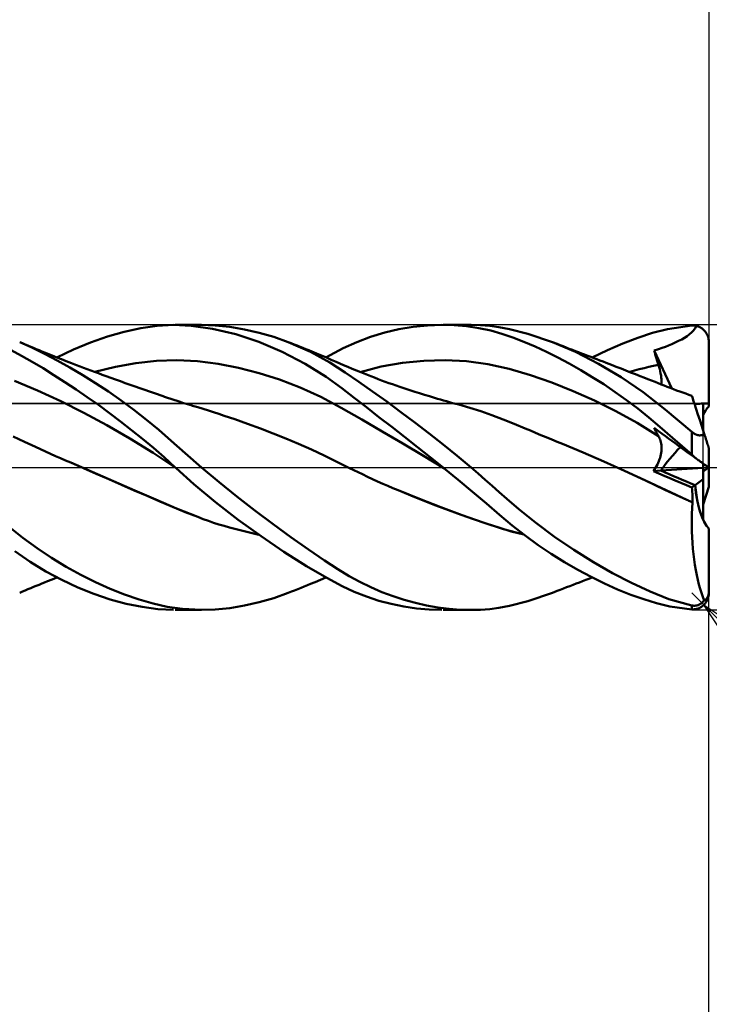
# Model space of a CAD drawing. Units: millimetres. Extents: x -74 to 70, y -61 to 61.
# Drawn here: x 10 to 22, y -9 to 8 of the extents above; entities that cross this region are included whole.
import ezdxf

# ---------------------------------------------------------------- set-up
doc = ezdxf.new("R2010")
doc.units = ezdxf.units.MM
doc.header["$LTSCALE"] = 7.15
doc.linetypes.add('LONGDASH_DASH', pattern=[0.85, 0.4, -0.2, 0.05, -0.2])
for name, color, linetype in [('1', 4, 'CONTINUOUS'), ('2', 7, 'CONTINUOUS'), ('4', 2, 'LONGDASH_DASH'), ('CUT', 1, 'CONTINUOUS'), ('NOCUT', 7, 'CONTINUOUS'), ('SK2', 7, 'CONTINUOUS'), ('SK4', 2, 'LONGDASH_DASH')]:
    doc.layers.add(name, color=color, linetype=linetype)

msp = doc.modelspace()

# ---------------------------------------------------------------- linework, layer by layer
at = {"layer": '1', "color": 4, "linetype": 'CONTINUOUS', "lineweight": 50}
for p, q in [((11.387, 2.382), (11.678, 2.444)), ((11.678, 2.444), (11.965, 2.484)), ((11.965, 2.484), (12.255, 2.5)), ((12.564, 2.487), (12.255, 2.5)), ((12.283, 2.5), (12.742, 2.5)), ((12.94, 2.435), (12.564, 2.487)), ((12.986, 2.492), (12.736, 2.5)), ((13.345, 2.338), (12.94, 2.435)), ((13.241, 2.466), (12.986, 2.492)), ((13.498, 2.423), (13.241, 2.466)), ((13.755, 2.365), (13.498, 2.423)), ((15.959, 2.366), (16.209, 2.424)), ((16.209, 2.424), (16.46, 2.465)), ((16.46, 2.465), (16.711, 2.49)), ((16.711, 2.49), (16.961, 2.5)), ((17.179, 2.495), (16.961, 2.5)), ((16.983, 2.5), (17.476, 2.5)), ((17.396, 2.477), (17.179, 2.495)), ((17.611, 2.446), (17.396, 2.477)), ((17.639, 2.496), (17.475, 2.5)), ((17.82, 2.401), (17.611, 2.446)), ((17.802, 2.484), (17.639, 2.496)), ((17.962, 2.464), (17.802, 2.484)), ((18.151, 2.429), (17.962, 2.464)), ((18.473, 2.346), (18.151, 2.429)), ((20.661, 2.36), (20.923, 2.428)), ((20.923, 2.428), (21.349, 2.49)), ((21.349, 2.49), (21.361, 2.491)), ((21.361, 2.491), (21.373, 2.491)), ((21.385, 2.49), (21.373, 2.491)), ((21.379, 2.404), (21.408, 2.442)), ((21.398, 2.489), (21.385, 2.49)), ((21.41, 2.488), (21.398, 2.489)), ((21.408, 2.442), (21.434, 2.483)), ((21.422, 2.486), (21.41, 2.488)), ((21.434, 2.483), (21.422, 2.486)), ((21.449, 2.479), (21.434, 2.483)), ((21.463, 2.474), (21.449, 2.479)), ((21.476, 2.469), (21.463, 2.474)), ((21.49, 2.462), (21.476, 2.469)), ((21.503, 2.455), (21.49, 2.462)), ((21.517, 2.446), (21.503, 2.455)), ((21.53, 2.437), (21.517, 2.446)), ((21.543, 2.427), (21.53, 2.437)), ((21.555, 2.417), (21.543, 2.427)), ((10.796, 2.195), (11.093, 2.299)), ((11.093, 2.299), (11.387, 2.382)), ((13.752, 2.203), (13.345, 2.338)), ((14.011, 2.291), (13.755, 2.365)), ((14.267, 2.2), (14.011, 2.291)), ((15.47, 2.201), (15.713, 2.292)), ((15.713, 2.292), (15.959, 2.366)), ((18.014, 2.346), (17.82, 2.401)), ((18.206, 2.281), (18.014, 2.346)), ((18.401, 2.206), (18.206, 2.281)), ((18.904, 2.199), (18.473, 2.346)), ((20.137, 2.176), (20.401, 2.277)), ((20.401, 2.277), (20.661, 2.36)), ((21.118, 2.22), (21.173, 2.248)), ((21.173, 2.248), (21.223, 2.277)), ((21.223, 2.277), (21.269, 2.306)), ((21.269, 2.306), (21.309, 2.337)), ((21.309, 2.337), (21.346, 2.369)), ((21.346, 2.369), (21.379, 2.404)), ((21.566, 2.406), (21.555, 2.417)), ((21.577, 2.394), (21.566, 2.406)), ((21.587, 2.381), (21.577, 2.394)), ((21.597, 2.367), (21.587, 2.381)), ((21.606, 2.353), (21.597, 2.367)), ((21.615, 2.337), (21.606, 2.353)), ((21.623, 2.322), (21.615, 2.337)), ((21.629, 2.306), (21.623, 2.322)), ((21.635, 2.29), (21.629, 2.306)), ((21.64, 2.272), (21.635, 2.29)), ((21.643, 2.254), (21.64, 2.272)), ((21.646, 2.236), (21.643, 2.254)), ((9.767, 2.104), (9.553, 2.2)), ((9.601, 2.179), (9.553, 2.199)), ((9.65, 2.158), (9.601, 2.179)), ((9.698, 2.138), (9.65, 2.158)), ((9.747, 2.117), (9.698, 2.138)), ((9.795, 2.097), (9.747, 2.117)), ((9.987, 1.996), (9.767, 2.104)), ((9.844, 2.077), (9.795, 2.097)), ((9.892, 2.057), (9.844, 2.077)), ((10.5, 2.072), (10.796, 2.195)), ((14.16, 2.031), (13.752, 2.203)), ((14.659, 2.027), (14.267, 2.2)), ((14.319, 2.18), (14.267, 2.2)), ((14.37, 2.16), (14.319, 2.18)), ((14.421, 2.14), (14.37, 2.16)), ((14.473, 2.119), (14.421, 2.14)), ((14.524, 2.099), (14.473, 2.119)), ((14.575, 2.078), (14.524, 2.099)), ((14.626, 2.057), (14.575, 2.078)), ((14.929, 1.931), (15.23, 2.091)), ((15.23, 2.091), (15.47, 2.201)), ((18.598, 2.122), (18.401, 2.206)), ((18.798, 2.029), (18.598, 2.122)), ((19.307, 2.026), (18.904, 2.199)), ((18.984, 2.167), (18.904, 2.198)), ((19.038, 2.147), (18.984, 2.167)), ((19.091, 2.126), (19.038, 2.147)), ((19.145, 2.105), (19.091, 2.126)), ((19.199, 2.084), (19.145, 2.105)), ((19.253, 2.064), (19.199, 2.084)), ((19.869, 2.06), (20.137, 2.176)), ((20.687, 2.054), (20.765, 2.075)), ((20.765, 2.075), (20.832, 2.097)), ((20.832, 2.097), (20.887, 2.118)), ((20.887, 2.118), (20.94, 2.14)), ((20.94, 2.14), (20.998, 2.165)), ((20.998, 2.165), (21.059, 2.192)), ((21.059, 2.192), (21.118, 2.22)), ((21.648, 2.218), (21.646, 2.236)), ((21.649, 2.2), (21.648, 2.218)), ((21.649, 1.125), (21.649, 2.2)), ((9.586, 1.96), (9.406, 2.057)), ((9.773, 1.853), (9.586, 1.96)), ((9.941, 2.037), (9.892, 2.057)), ((9.989, 2.017), (9.941, 2.037)), ((10.21, 1.879), (9.987, 1.996)), ((10.038, 1.998), (9.989, 2.017)), ((10.121, 1.964), (10.038, 1.998)), ((10.204, 1.931), (10.121, 1.964)), ((10.288, 1.898), (10.204, 1.931)), ((10.207, 1.93), (10.5, 2.072)), ((14.564, 1.819), (14.16, 2.031)), ((14.678, 2.036), (14.626, 2.057)), ((14.995, 1.84), (14.659, 2.027)), ((14.764, 2), (14.678, 2.036)), ((14.85, 1.964), (14.764, 2)), ((14.936, 1.927), (14.85, 1.964)), ((15.022, 1.89), (14.936, 1.927)), ((18.998, 1.929), (18.798, 2.029)), ((19.199, 1.822), (18.998, 1.929)), ((19.307, 2.043), (19.253, 2.064)), ((19.361, 2.022), (19.307, 2.043)), ((19.711, 1.821), (19.307, 2.026)), ((19.414, 2.002), (19.361, 2.022)), ((19.468, 1.981), (19.414, 2.002)), ((19.522, 1.96), (19.468, 1.981)), ((19.576, 1.94), (19.522, 1.96)), ((19.63, 1.919), (19.576, 1.94)), ((19.6, 1.93), (19.869, 2.06)), ((19.684, 1.898), (19.63, 1.919)), ((20.698, 2.017), (20.687, 2.054)), ((21, 1.384), (20.687, 2.054)), ((20.708, 1.981), (20.698, 2.017)), ((20.719, 1.945), (20.708, 1.981)), ((20.73, 1.909), (20.719, 1.945)), ((20.742, 1.872), (20.73, 1.909)), ((9.963, 1.74), (9.773, 1.853)), ((10.155, 1.622), (9.963, 1.74)), ((10.435, 1.754), (10.21, 1.879)), ((10.371, 1.865), (10.288, 1.898)), ((10.46, 1.831), (10.371, 1.865)), ((10.66, 1.62), (10.435, 1.754)), ((10.548, 1.797), (10.46, 1.831)), ((10.612, 1.773), (10.548, 1.797)), ((10.675, 1.749), (10.612, 1.773)), ((10.738, 1.725), (10.675, 1.749)), ((10.871, 1.676), (11.232, 1.763)), ((11.232, 1.763), (11.592, 1.828)), ((11.592, 1.828), (11.952, 1.869)), ((11.952, 1.869), (12.313, 1.882)), ((12.673, 1.863), (12.313, 1.882)), ((13.034, 1.818), (12.673, 1.863)), ((13.394, 1.748), (13.034, 1.818)), ((13.755, 1.657), (13.394, 1.748)), ((14.93, 1.588), (14.564, 1.819)), ((15.267, 1.665), (14.995, 1.84)), ((15.108, 1.853), (15.022, 1.89)), ((15.171, 1.825), (15.108, 1.853)), ((15.234, 1.797), (15.171, 1.825)), ((15.31, 1.765), (15.234, 1.797)), ((15.387, 1.733), (15.31, 1.765)), ((15.463, 1.701), (15.387, 1.733)), ((15.526, 1.675), (15.9, 1.77)), ((15.9, 1.77), (16.274, 1.835)), ((16.274, 1.835), (16.648, 1.872)), ((16.648, 1.872), (17.022, 1.882)), ((17.397, 1.864), (17.022, 1.882)), ((17.771, 1.815), (17.397, 1.864)), ((18.145, 1.732), (17.771, 1.815)), ((18.519, 1.621), (18.145, 1.732)), ((19.4, 1.708), (19.199, 1.822)), ((19.737, 1.878), (19.684, 1.898)), ((20.109, 1.585), (19.711, 1.821)), ((19.791, 1.857), (19.737, 1.878)), ((19.845, 1.836), (19.791, 1.857)), ((19.893, 1.818), (19.845, 1.836)), ((19.94, 1.799), (19.893, 1.818)), ((20.024, 1.767), (19.94, 1.799)), ((20.108, 1.734), (20.024, 1.767)), ((20.192, 1.702), (20.108, 1.734)), ((20.428, 1.722), (20.512, 1.743)), ((20.512, 1.743), (20.596, 1.763)), ((20.596, 1.763), (20.68, 1.782)), ((20.68, 1.782), (20.765, 1.799)), ((20.753, 1.836), (20.742, 1.872)), ((20.765, 1.799), (20.753, 1.836)), ((20.776, 1.762), (20.765, 1.799)), ((20.786, 1.724), (20.776, 1.762)), ((10.348, 1.498), (10.155, 1.622)), ((10.885, 1.48), (10.66, 1.62)), ((10.802, 1.702), (10.738, 1.725)), ((10.869, 1.677), (10.802, 1.702)), ((10.935, 1.652), (10.869, 1.677)), ((11.002, 1.627), (10.935, 1.652)), ((11.069, 1.603), (11.002, 1.627)), ((11.151, 1.573), (11.069, 1.603)), ((11.232, 1.544), (11.151, 1.573)), ((14.115, 1.543), (13.755, 1.657)), ((15.205, 1.389), (14.93, 1.588)), ((15.506, 1.502), (15.267, 1.665)), ((15.539, 1.67), (15.463, 1.701)), ((15.627, 1.635), (15.539, 1.67)), ((15.715, 1.6), (15.627, 1.635)), ((15.779, 1.576), (15.715, 1.6)), ((15.842, 1.552), (15.779, 1.576)), ((18.894, 1.49), (18.519, 1.621)), ((19.602, 1.587), (19.4, 1.708)), ((19.803, 1.459), (19.602, 1.587)), ((20.498, 1.319), (20.109, 1.585)), ((20.276, 1.669), (20.192, 1.702)), ((20.259, 1.676), (20.343, 1.699)), ((20.359, 1.637), (20.276, 1.669)), ((20.343, 1.699), (20.428, 1.722)), ((20.443, 1.604), (20.359, 1.637)), ((20.509, 1.578), (20.443, 1.604)), ((20.575, 1.552), (20.509, 1.578)), ((20.795, 1.687), (20.786, 1.724)), ((20.803, 1.651), (20.795, 1.687)), ((20.809, 1.615), (20.803, 1.651)), ((20.814, 1.58), (20.809, 1.615)), ((20.817, 1.547), (20.814, 1.58)), ((9.868, 1.35), (9.463, 1.523)), ((10.542, 1.37), (10.348, 1.498)), ((11.11, 1.331), (10.885, 1.48)), ((11.32, 1.512), (11.232, 1.544)), ((11.407, 1.481), (11.32, 1.512)), ((11.495, 1.45), (11.407, 1.481)), ((11.582, 1.419), (11.495, 1.45)), ((11.663, 1.391), (11.582, 1.419)), ((11.714, 1.373), (11.663, 1.391)), ((14.475, 1.405), (14.115, 1.543)), ((14.836, 1.241), (14.475, 1.405)), ((15.421, 1.223), (15.205, 1.389)), ((15.748, 1.332), (15.506, 1.502)), ((15.906, 1.528), (15.842, 1.552)), ((15.97, 1.505), (15.906, 1.528)), ((16.033, 1.482), (15.97, 1.505)), ((16.096, 1.46), (16.033, 1.482)), ((16.159, 1.438), (16.096, 1.46)), ((16.223, 1.416), (16.159, 1.438)), ((16.311, 1.386), (16.223, 1.416)), ((16.4, 1.357), (16.311, 1.386)), ((19.268, 1.341), (18.894, 1.49)), ((20.005, 1.324), (19.803, 1.459)), ((20.641, 1.526), (20.575, 1.552)), ((20.707, 1.5), (20.641, 1.526)), ((20.759, 1.479), (20.707, 1.5)), ((20.812, 1.458), (20.759, 1.479)), ((20.864, 1.438), (20.812, 1.458)), ((20.816, 1.457), (20.818, 1.485)), ((20.818, 1.515), (20.817, 1.547)), ((20.818, 1.485), (20.818, 1.515)), ((20.916, 1.417), (20.864, 1.438)), ((20.971, 1.395), (20.916, 1.417)), ((21.027, 1.374), (20.971, 1.395)), ((10.273, 1.161), (9.868, 1.35)), ((10.737, 1.236), (10.542, 1.37)), ((10.934, 1.098), (10.737, 1.236)), ((11.335, 1.174), (11.11, 1.331)), ((11.765, 1.355), (11.714, 1.373)), ((11.816, 1.337), (11.765, 1.355)), ((11.867, 1.319), (11.816, 1.337)), ((11.918, 1.302), (11.867, 1.319)), ((11.969, 1.284), (11.918, 1.302)), ((12.02, 1.267), (11.969, 1.284)), ((12.071, 1.249), (12.02, 1.267)), ((12.094, 1.241), (12.071, 1.249)), ((12.15, 1.222), (12.094, 1.241)), ((12.205, 1.204), (12.15, 1.222)), ((15.196, 1.047), (14.836, 1.241)), ((15.639, 1.056), (15.421, 1.223)), ((15.994, 1.155), (15.748, 1.332)), ((16.486, 1.329), (16.4, 1.357)), ((16.572, 1.302), (16.486, 1.329)), ((16.657, 1.275), (16.572, 1.302)), ((16.743, 1.249), (16.657, 1.275)), ((16.831, 1.223), (16.743, 1.249)), ((16.884, 1.207), (16.831, 1.223)), ((19.642, 1.174), (19.268, 1.341)), ((20.205, 1.181), (20.005, 1.324)), ((20.883, 1.015), (20.498, 1.319)), ((21.082, 1.353), (21.027, 1.374)), ((21.138, 1.333), (21.082, 1.353)), ((21.191, 1.314), (21.138, 1.333)), ((21.244, 1.295), (21.191, 1.314)), ((21.297, 1.277), (21.244, 1.295)), ((21.35, 1.259), (21.297, 1.277)), ((21.351, 1.256), (21.35, 1.259)), ((21.354, 1.246), (21.351, 1.256)), ((21.359, 1.23), (21.354, 1.246)), ((21.367, 1.208), (21.359, 1.23)), ((10.678, 0.959), (10.273, 1.161)), ((11.13, 0.955), (10.934, 1.098)), ((11.557, 1.01), (11.335, 1.174)), ((12.261, 1.185), (12.205, 1.204)), ((12.316, 1.167), (12.261, 1.185)), ((12.372, 1.149), (12.316, 1.167)), ((12.427, 1.131), (12.372, 1.149)), ((12.483, 1.115), (12.427, 1.131)), ((12.538, 1.098), (12.483, 1.115)), ((12.562, 1.091), (12.538, 1.098)), ((12.586, 1.084), (12.562, 1.091)), ((12.61, 1.077), (12.586, 1.084)), ((12.634, 1.07), (12.61, 1.077)), ((12.658, 1.063), (12.634, 1.07)), ((12.681, 1.056), (12.658, 1.063)), ((12.773, 1.028), (12.681, 1.056)), ((15.557, 0.839), (15.196, 1.047)), ((15.859, 0.885), (15.639, 1.056)), ((16.242, 0.973), (15.994, 1.155)), ((16.938, 1.191), (16.884, 1.207)), ((16.991, 1.176), (16.938, 1.191)), ((17.045, 1.161), (16.991, 1.176)), ((17.098, 1.146), (17.045, 1.161)), ((17.152, 1.131), (17.098, 1.146)), ((17.205, 1.116), (17.152, 1.131)), ((17.259, 1.102), (17.205, 1.116)), ((17.453, 1.047), (17.259, 1.102)), ((17.647, 0.985), (17.453, 1.047)), ((20.016, 0.988), (19.642, 1.174)), ((20.402, 1.032), (20.205, 1.181)), ((21.376, 1.179), (21.367, 1.208)), ((21.388, 1.144), (21.376, 1.179)), ((21.401, 1.103), (21.388, 1.144)), ((21.416, 1.056), (21.401, 1.103)), ((21.433, 1.004), (21.416, 1.056)), ((21.549, 0.648), (21.549, 1.123)), ((21.649, 1.072), (21.649, 1.125)), ((11.083, 0.742), (10.678, 0.959)), ((11.324, 0.808), (11.13, 0.955)), ((11.777, 0.838), (11.557, 1.01)), ((12.864, 0.999), (12.773, 1.028)), ((12.956, 0.969), (12.864, 0.999)), ((13.05, 0.939), (12.956, 0.969)), ((13.143, 0.908), (13.05, 0.939)), ((13.236, 0.877), (13.143, 0.908)), ((13.33, 0.845), (13.236, 0.877)), ((16.082, 0.712), (15.859, 0.885)), ((16.49, 0.787), (16.242, 0.973)), ((17.841, 0.918), (17.647, 0.985)), ((18.036, 0.843), (17.841, 0.918)), ((20.39, 0.781), (20.016, 0.988)), ((20.597, 0.877), (20.402, 1.032)), ((20.789, 0.714), (20.597, 0.877)), ((21.349, 0.624), (20.883, 1.015)), ((21.452, 0.946), (21.433, 1.004)), ((21.472, 0.883), (21.452, 0.946)), ((21.494, 0.816), (21.472, 0.883)), ((11.488, 0.509), (11.083, 0.742)), ((11.517, 0.657), (11.324, 0.808)), ((11.995, 0.658), (11.777, 0.838)), ((13.554, 0.767), (13.33, 0.845)), ((13.778, 0.684), (13.554, 0.767)), ((15.917, 0.629), (15.557, 0.839)), ((16.307, 0.536), (16.082, 0.712)), ((16.739, 0.597), (16.49, 0.787)), ((18.23, 0.765), (18.036, 0.843)), ((18.424, 0.686), (18.23, 0.765)), ((20.765, 0.551), (20.39, 0.781)), ((20.698, 0.673), (20.687, 0.694)), ((20.765, 0.637), (20.687, 0.694)), ((21.008, 0.521), (20.789, 0.714)), ((21.517, 0.744), (21.494, 0.816)), ((21.542, 0.669), (21.517, 0.744)), ((9.636, 0.451), (9.44, 0.541)), ((11.709, 0.502), (11.517, 0.657)), ((12.212, 0.469), (11.995, 0.658)), ((14.001, 0.598), (13.778, 0.684)), ((14.225, 0.508), (14.001, 0.598)), ((16.277, 0.418), (15.917, 0.629)), ((16.533, 0.359), (16.307, 0.536)), ((16.987, 0.402), (16.739, 0.597)), ((18.516, 0.647), (18.424, 0.686)), ((18.608, 0.608), (18.516, 0.647)), ((18.701, 0.569), (18.608, 0.608)), ((18.796, 0.53), (18.701, 0.569)), ((18.89, 0.491), (18.796, 0.53)), ((20.708, 0.652), (20.698, 0.673)), ((20.719, 0.631), (20.708, 0.652)), ((20.73, 0.611), (20.719, 0.631)), ((20.742, 0.59), (20.73, 0.611)), ((20.753, 0.57), (20.742, 0.59)), ((20.765, 0.551), (20.753, 0.57)), ((20.832, 0.588), (20.765, 0.637)), ((20.775, 0.532), (20.765, 0.551)), ((20.785, 0.511), (20.775, 0.532)), ((20.887, 0.548), (20.832, 0.588)), ((20.94, 0.51), (20.887, 0.548)), ((21.349, 0.225), (21.008, 0.521)), ((21.356, 0.618), (21.349, 0.624)), ((21.349, 0.225), (21.349, 0.624)), ((21.364, 0.612), (21.356, 0.618)), ((21.372, 0.606), (21.364, 0.612)), ((21.381, 0.601), (21.372, 0.606)), ((21.389, 0.595), (21.381, 0.601)), ((21.398, 0.59), (21.389, 0.595)), ((21.406, 0.585), (21.398, 0.59)), ((21.415, 0.581), (21.406, 0.585)), ((21.424, 0.577), (21.415, 0.581)), ((21.434, 0.573), (21.424, 0.577)), ((21.443, 0.57), (21.434, 0.573)), ((21.452, 0.568), (21.443, 0.57)), ((21.461, 0.566), (21.452, 0.568)), ((21.47, 0.564), (21.461, 0.566)), ((21.479, 0.563), (21.47, 0.564)), ((21.488, 0.563), (21.479, 0.563)), ((21.488, 0.563), (21.497, 0.563)), ((21.497, 0.563), (21.505, 0.564)), ((21.505, 0.564), (21.513, 0.565)), ((21.513, 0.565), (21.521, 0.567)), ((21.521, 0.567), (21.529, 0.569)), ((21.529, 0.569), (21.536, 0.571)), ((21.536, 0.571), (21.543, 0.574)), ((21.568, 0.589), (21.542, 0.669)), ((21.543, 0.574), (21.55, 0.578)), ((21.55, 0.578), (21.556, 0.581)), ((21.556, 0.581), (21.562, 0.585)), ((21.562, 0.585), (21.568, 0.589)), ((21.572, 0.577), (21.568, 0.589)), ((21.575, 0.566), (21.572, 0.577)), ((21.579, 0.554), (21.575, 0.566)), ((21.583, 0.542), (21.579, 0.554)), ((21.587, 0.531), (21.583, 0.542)), ((21.59, 0.519), (21.587, 0.531)), ((21.594, 0.508), (21.59, 0.519)), ((9.832, 0.362), (9.636, 0.451)), ((9.919, 0.321), (9.832, 0.362)), ((11.893, 0.257), (11.488, 0.509)), ((11.899, 0.342), (11.709, 0.502)), ((12.456, 0.251), (12.212, 0.469)), ((14.449, 0.413), (14.225, 0.508)), ((14.673, 0.313), (14.449, 0.413)), ((16.638, 0.204), (16.277, 0.418)), ((16.758, 0.18), (16.533, 0.359)), ((17.233, 0.203), (16.987, 0.402)), ((18.985, 0.452), (18.89, 0.491)), ((19.079, 0.414), (18.985, 0.452)), ((19.442, 0.26), (19.079, 0.414)), ((19.443, 0.26), (19.079, 0.414)), ((20.793, 0.49), (20.785, 0.511)), ((20.8, 0.468), (20.793, 0.49)), ((20.807, 0.444), (20.8, 0.468)), ((20.812, 0.42), (20.807, 0.444)), ((20.815, 0.394), (20.812, 0.42)), ((20.817, 0.368), (20.815, 0.394)), ((20.818, 0.341), (20.817, 0.368)), ((20.998, 0.468), (20.94, 0.51)), ((21.059, 0.424), (20.998, 0.468)), ((21.118, 0.38), (21.059, 0.424)), ((21.173, 0.34), (21.118, 0.38)), ((21.598, 0.497), (21.594, 0.508)), ((21.601, 0.487), (21.598, 0.497)), ((21.605, 0.476), (21.601, 0.487)), ((21.608, 0.465), (21.605, 0.476)), ((21.612, 0.454), (21.608, 0.465)), ((21.615, 0.443), (21.612, 0.454)), ((21.619, 0.432), (21.615, 0.443)), ((21.622, 0.421), (21.619, 0.432)), ((21.626, 0.411), (21.622, 0.421)), ((21.629, 0.401), (21.626, 0.411)), ((21.632, 0.391), (21.629, 0.401)), ((21.635, 0.383), (21.632, 0.391)), ((21.638, 0.374), (21.635, 0.383)), ((21.64, 0.366), (21.638, 0.374)), ((21.643, 0.359), (21.64, 0.366)), ((21.645, 0.352), (21.643, 0.359)), ((21.646, 0.347), (21.645, 0.352)), ((21.648, 0.344), (21.646, 0.347)), ((10.006, 0.28), (9.919, 0.321)), ((10.094, 0.24), (10.006, 0.28)), ((10.182, 0.2), (10.094, 0.24)), ((10.271, 0.161), (10.182, 0.2)), ((12.298, -0.014), (11.893, 0.257)), ((12.086, 0.178), (11.899, 0.342)), ((12.283, 0), (12.086, 0.178)), ((12.742, 0), (12.456, 0.251)), ((14.897, 0.209), (14.673, 0.313)), ((15.121, 0.099), (14.897, 0.209)), ((16.998, -0.013), (16.638, 0.204)), ((16.983, 0), (16.758, 0.18)), ((17.476, 0), (17.233, 0.203)), ((19.807, 0.102), (19.442, 0.26)), ((19.807, 0.102), (19.443, 0.26)), ((20.793, 0.172), (20.801, 0.201)), ((20.801, 0.201), (20.807, 0.23)), ((20.807, 0.23), (20.812, 0.258)), ((20.812, 0.258), (20.816, 0.286)), ((20.816, 0.286), (20.818, 0.314)), ((20.818, 0.314), (20.818, 0.341)), ((21.223, 0.304), (21.173, 0.34)), ((21.269, 0.271), (21.223, 0.304)), ((21.309, 0.242), (21.269, 0.271)), ((21.346, 0.215), (21.309, 0.242)), ((21.379, 0.191), (21.346, 0.215)), ((21.361, 0.214), (21.349, 0.225)), ((21.373, 0.203), (21.361, 0.214)), ((21.385, 0.193), (21.373, 0.203)), ((21.408, 0.17), (21.379, 0.191)), ((21.398, 0.182), (21.385, 0.193)), ((21.41, 0.172), (21.398, 0.182)), ((21.648, 0.341), (21.648, 0.344)), ((21.649, 0.34), (21.648, 0.341)), ((21.649, -0.34), (21.649, 0.34)), ((10.36, 0.123), (10.271, 0.161)), ((10.449, 0.085), (10.36, 0.123)), ((10.673, -0.013), (10.449, 0.085)), ((10.824, -0.079), (10.449, 0.085)), ((12.286, -0.002), (12.283, 0)), ((13.052, -0.259), (12.742, 0)), ((15.344, -0.011), (15.121, 0.099)), ((20.171, -0.06), (19.807, 0.102)), ((20.169, -0.059), (19.807, 0.102)), ((20.713, -0.007), (20.731, 0.023)), ((20.731, 0.023), (20.747, 0.053)), ((20.747, 0.053), (20.761, 0.083)), ((20.761, 0.083), (20.773, 0.113)), ((20.773, 0.113), (20.784, 0.143)), ((20.784, 0.143), (20.793, 0.172)), ((21.434, 0.151), (21.408, 0.17)), ((21.422, 0.161), (21.41, 0.172)), ((21.434, 0.151), (21.422, 0.161)), ((21.449, 0.14), (21.434, 0.151)), ((21.463, 0.13), (21.449, 0.14)), ((21.476, 0.121), (21.463, 0.13)), ((21.49, 0.111), (21.476, 0.121)), ((21.503, 0.101), (21.49, 0.111)), ((21.517, 0.091), (21.503, 0.101)), ((21.53, 0.082), (21.517, 0.091)), ((21.543, 0.072), (21.53, 0.082)), ((21.555, 0.063), (21.543, 0.072)), ((21.549, -0.007), (21.549, 0.068)), ((21.566, 0.055), (21.555, 0.063)), ((21.577, 0.048), (21.566, 0.055)), ((21.587, 0.04), (21.577, 0.048)), ((21.597, 0.033), (21.587, 0.04)), ((21.606, 0.026), (21.597, 0.033)), ((21.615, 0.02), (21.606, 0.026)), ((21.623, 0.014), (21.615, 0.02)), ((21.629, 0.01), (21.623, 0.014)), ((21.635, 0.006), (21.629, 0.01)), ((21.64, 0.002), (21.635, 0.006)), ((21.638, -0.003), (21.643, 0)), ((21.643, 0), (21.64, 0.002)), ((10.896, -0.111), (10.673, -0.013)), ((11.201, -0.243), (10.824, -0.079)), ((11.119, -0.208), (10.896, -0.111)), ((12.288, -0.004), (12.286, -0.002)), ((12.291, -0.006), (12.288, -0.004)), ((12.293, -0.009), (12.291, -0.006)), ((12.296, -0.011), (12.293, -0.009)), ((12.298, -0.013), (12.296, -0.011)), ((12.611, -0.292), (12.298, -0.013)), ((12.299, -0.014), (12.298, -0.014)), ((12.298, -0.014), (12.298, -0.014)), ((12.299, -0.014), (12.299, -0.014)), ((12.299, -0.014), (12.299, -0.014)), ((12.299, -0.014), (12.299, -0.014)), ((15.568, -0.118), (15.344, -0.011)), ((15.656, -0.162), (15.568, -0.119)), ((15.745, -0.204), (15.656, -0.162)), ((16.985, -0.002), (16.983, 0)), ((16.988, -0.004), (16.985, -0.002)), ((16.993, -0.008), (16.988, -0.004)), ((16.996, -0.011), (16.993, -0.008)), ((16.998, -0.013), (16.996, -0.011)), ((17.251, -0.218), (16.998, -0.013)), ((17.601, -0.107), (17.476, 0)), ((17.724, -0.214), (17.601, -0.107)), ((20.526, -0.223), (20.169, -0.059)), ((20.535, -0.228), (20.171, -0.06)), ((20.675, -0.064), (20.695, -0.036)), ((20.675, -0.064), (20.806, -0.056)), ((20.77, -0.106), (20.675, -0.064)), ((20.695, -0.036), (20.713, -0.007)), ((20.866, -0.148), (20.77, -0.106)), ((20.807, -0.056), (21.549, -0.007)), ((20.962, -0.189), (20.866, -0.148)), ((21.549, -0.206), (21.549, -0.007)), ((21.549, -0.068), (21.562, -0.058)), ((21.562, -0.058), (21.574, -0.05)), ((21.574, -0.05), (21.586, -0.041)), ((21.586, -0.041), (21.597, -0.033)), ((21.597, -0.033), (21.608, -0.025)), ((21.608, -0.025), (21.617, -0.018)), ((21.617, -0.018), (21.626, -0.012)), ((21.626, -0.012), (21.632, -0.007)), ((21.632, -0.007), (21.638, -0.003)), ((21.646, -0.002), (21.643, 0)), ((21.648, -0.004), (21.646, -0.002)), ((21.649, -0.004), (21.648, -0.004)), ((11.342, -0.305), (11.119, -0.208)), ((11.574, -0.404), (11.201, -0.243)), ((11.565, -0.402), (11.342, -0.305)), ((12.988, -0.607), (12.611, -0.292)), ((13.367, -0.512), (13.052, -0.259)), ((15.834, -0.245), (15.745, -0.204)), ((15.924, -0.285), (15.834, -0.245)), ((16.015, -0.324), (15.924, -0.285)), ((16.105, -0.362), (16.015, -0.324)), ((17.501, -0.426), (17.251, -0.218)), ((17.847, -0.322), (17.724, -0.214)), ((17.969, -0.431), (17.847, -0.322)), ((20.879, -0.391), (20.526, -0.223)), ((20.899, -0.401), (20.535, -0.228)), ((21.059, -0.23), (20.962, -0.189)), ((21.157, -0.271), (21.059, -0.23)), ((21.254, -0.312), (21.157, -0.271)), ((21.352, -0.352), (21.254, -0.312)), ((21.352, -0.352), (21.408, -0.31)), ((21.408, -0.31), (21.549, -0.206)), ((21.549, -0.92), (21.549, -0.206)), ((21.549, -0.648), (21.649, -0.34)), ((11.789, -0.499), (11.565, -0.402)), ((11.943, -0.564), (11.574, -0.404)), ((12.012, -0.596), (11.789, -0.499)), ((13.683, -0.756), (13.367, -0.512)), ((16.196, -0.399), (16.105, -0.362)), ((16.417, -0.491), (16.196, -0.399)), ((16.57, -0.552), (16.196, -0.399)), ((16.637, -0.58), (16.417, -0.491)), ((17.747, -0.633), (17.501, -0.426)), ((18.104, -0.552), (17.969, -0.431)), ((21.263, -0.567), (20.879, -0.391)), ((21.263, -0.567), (20.899, -0.401)), ((21.355, -0.388), (21.352, -0.352)), ((21.358, -0.425), (21.355, -0.388)), ((21.36, -0.462), (21.358, -0.425)), ((21.361, -0.5), (21.36, -0.462)), ((21.362, -0.537), (21.361, -0.5)), ((12.306, -0.72), (11.943, -0.564)), ((12.235, -0.692), (12.012, -0.596)), ((13.387, -0.917), (12.988, -0.607)), ((16.947, -0.698), (16.57, -0.552)), ((16.858, -0.666), (16.637, -0.58)), ((17.079, -0.75), (16.858, -0.666)), ((17.976, -0.83), (17.747, -0.633)), ((18.315, -0.733), (18.104, -0.552)), ((21.279, -0.575), (21.263, -0.567)), ((21.296, -0.583), (21.279, -0.575)), ((21.312, -0.59), (21.296, -0.583)), ((21.328, -0.598), (21.312, -0.59)), ((21.345, -0.605), (21.328, -0.598)), ((21.361, -0.613), (21.345, -0.605)), ((21.356, -0.714), (21.361, -0.613)), ((21.361, -0.613), (21.362, -0.575)), ((21.362, -0.575), (21.362, -0.537)), ((12.458, -0.784), (12.235, -0.692)), ((12.681, -0.869), (12.306, -0.72)), ((12.681, -0.869), (12.458, -0.784)), ((13.999, -0.992), (13.683, -0.756)), ((17.32, -0.835), (16.947, -0.698)), ((17.299, -0.831), (17.079, -0.75)), ((17.52, -0.909), (17.299, -0.831)), ((17.689, -0.964), (17.32, -0.835)), ((18.198, -1.017), (17.976, -0.83)), ((18.605, -0.967), (18.315, -0.733)), ((21.35, -0.918), (21.352, -0.816)), ((21.352, -0.816), (21.356, -0.714)), ((12.773, -0.905), (12.681, -0.869)), ((12.864, -0.938), (12.773, -0.905)), ((12.957, -0.969), (12.864, -0.938)), ((13.049, -0.998), (12.957, -0.969)), ((13.143, -1.026), (13.049, -0.998)), ((13.236, -1.052), (13.143, -1.026)), ((13.789, -1.206), (13.387, -0.917)), ((14.314, -1.22), (13.999, -0.992)), ((17.741, -0.984), (17.52, -0.909)), ((18.047, -1.08), (17.689, -0.964)), ((17.962, -1.056), (17.741, -0.984)), ((18.423, -1.194), (18.198, -1.017)), ((18.939, -1.215), (18.605, -0.967)), ((21.35, -1.02), (21.35, -0.918)), ((21.352, -1.122), (21.35, -1.02)), ((9.611, -1.234), (9.377, -1.045)), ((13.33, -1.076), (13.236, -1.052)), ((13.401, -1.095), (13.33, -1.076)), ((13.4, -1.095), (13.33, -1.076)), ((13.47, -1.113), (13.4, -1.095)), ((13.471, -1.114), (13.401, -1.095)), ((13.54, -1.13), (13.47, -1.113)), ((13.542, -1.131), (13.471, -1.114)), ((13.611, -1.147), (13.54, -1.13)), ((13.612, -1.149), (13.542, -1.131)), ((13.682, -1.164), (13.611, -1.147)), ((13.683, -1.165), (13.612, -1.149)), ((13.752, -1.18), (13.682, -1.164)), ((13.753, -1.181), (13.683, -1.165)), ((14.19, -1.478), (13.789, -1.206)), ((18.182, -1.121), (17.962, -1.056)), ((18.403, -1.178), (18.047, -1.08)), ((18.403, -1.178), (18.182, -1.121)), ((18.652, -1.361), (18.423, -1.194)), ((21.356, -1.224), (21.352, -1.122)), ((21.649, -2.174), (21.649, -1.072)), ((9.858, -1.417), (9.611, -1.234)), ((14.624, -1.439), (14.314, -1.22)), ((18.883, -1.517), (18.652, -1.361)), ((19.28, -1.447), (18.939, -1.215)), ((21.362, -1.325), (21.356, -1.224)), ((21.37, -1.425), (21.362, -1.325)), ((9.737, -1.654), (9.469, -1.468)), ((10.112, -1.587), (9.858, -1.417)), ((14.587, -1.729), (14.19, -1.478)), ((14.902, -1.63), (14.624, -1.439)), ((19.116, -1.663), (18.883, -1.517)), ((19.622, -1.66), (19.28, -1.447)), ((21.38, -1.522), (21.37, -1.425)), ((21.392, -1.617), (21.38, -1.522)), ((10.012, -1.823), (9.737, -1.654)), ((10.368, -1.743), (10.112, -1.587)), ((15.137, -1.784), (14.902, -1.63)), ((19.348, -1.797), (19.116, -1.663)), ((19.96, -1.853), (19.622, -1.66)), ((21.405, -1.71), (21.392, -1.617)), ((21.42, -1.8), (21.405, -1.71)), ((10.291, -1.973), (10.012, -1.823)), ((10.625, -1.885), (10.368, -1.743)), ((10.882, -2.013), (10.625, -1.885)), ((14.944, -1.939), (14.587, -1.729)), ((15.335, -1.905), (15.137, -1.784)), ((19.581, -1.921), (19.348, -1.797)), ((20.291, -2.026), (19.96, -1.853)), ((21.437, -1.887), (21.42, -1.8)), ((21.455, -1.971), (21.437, -1.887)), ((9.844, -2.077), (9.893, -2.057)), ((9.893, -2.057), (9.942, -2.037)), ((9.942, -2.037), (9.99, -2.017)), ((9.99, -2.017), (10.039, -1.997)), ((10.039, -1.997), (10.123, -1.963)), ((10.123, -1.963), (10.207, -1.93)), ((10.573, -2.105), (10.291, -1.973)), ((11.139, -2.128), (10.882, -2.013)), ((14.547, -2.089), (14.603, -2.067)), ((14.603, -2.067), (14.659, -2.044)), ((14.659, -2.044), (14.739, -2.011)), ((14.739, -2.011), (14.835, -1.971)), ((14.835, -1.971), (14.929, -1.931)), ((15.211, -2.082), (14.944, -1.939)), ((15.524, -2.008), (15.335, -1.905)), ((15.716, -2.101), (15.524, -2.008)), ((19.209, -2.081), (19.265, -2.059)), ((19.265, -2.059), (19.321, -2.038)), ((19.321, -2.038), (19.376, -2.016)), ((19.376, -2.016), (19.432, -1.995)), ((19.432, -1.995), (19.488, -1.973)), ((19.488, -1.973), (19.544, -1.952)), ((19.544, -1.952), (19.6, -1.93)), ((19.815, -2.035), (19.581, -1.921)), ((20.048, -2.139), (19.815, -2.035)), ((20.617, -2.177), (20.291, -2.026)), ((21.475, -2.051), (21.455, -1.971)), ((21.497, -2.127), (21.475, -2.051)), ((9.553, -2.199), (9.601, -2.179)), ((9.601, -2.179), (9.65, -2.158)), ((9.65, -2.158), (9.698, -2.138)), ((9.698, -2.138), (9.747, -2.117)), ((9.747, -2.117), (9.796, -2.097)), ((9.796, -2.097), (9.844, -2.077)), ((10.857, -2.218), (10.573, -2.105)), ((11.141, -2.314), (10.857, -2.218)), ((11.395, -2.23), (11.139, -2.128)), ((11.648, -2.316), (11.395, -2.23)), ((14.011, -2.291), (14.267, -2.2)), ((14.267, -2.2), (14.323, -2.178)), ((14.323, -2.178), (14.379, -2.156)), ((14.379, -2.156), (14.435, -2.134)), ((14.435, -2.134), (14.491, -2.112)), ((14.491, -2.112), (14.547, -2.089)), ((15.424, -2.181), (15.211, -2.082)), ((15.638, -2.266), (15.424, -2.181)), ((15.91, -2.185), (15.716, -2.101)), ((16.106, -2.258), (15.91, -2.185)), ((18.473, -2.346), (18.903, -2.199)), ((18.903, -2.199), (18.986, -2.167)), ((18.986, -2.167), (19.042, -2.145)), ((19.042, -2.145), (19.097, -2.123)), ((19.097, -2.123), (19.153, -2.102)), ((19.153, -2.102), (19.209, -2.081)), ((20.278, -2.232), (20.048, -2.139)), ((20.505, -2.312), (20.278, -2.232)), ((20.947, -2.308), (20.617, -2.177)), ((21.519, -2.199), (21.497, -2.127)), ((21.543, -2.268), (21.519, -2.199)), ((21.638, -2.249), (21.64, -2.24)), ((21.64, -2.24), (21.643, -2.23)), ((21.643, -2.23), (21.645, -2.22)), ((21.645, -2.22), (21.646, -2.21)), ((21.646, -2.21), (21.648, -2.198)), ((21.648, -2.186), (21.649, -2.174)), ((21.648, -2.198), (21.648, -2.186)), ((21.649, -2.2), (21.649, -2.174)), ((21.649, -2.181), (21.649, -2.174)), ((21.649, -2.188), (21.649, -2.181)), ((21.649, -2.193), (21.649, -2.188)), ((21.649, -2.197), (21.649, -2.193)), ((21.649, -2.199), (21.649, -2.197)), ((21.649, -2.2), (21.649, -2.199)), ((11.423, -2.39), (11.141, -2.314)), ((11.702, -2.448), (11.423, -2.39)), ((11.898, -2.388), (11.648, -2.316)), ((12.144, -2.443), (11.898, -2.388)), ((13.498, -2.423), (13.755, -2.365)), ((13.755, -2.365), (14.011, -2.291)), ((15.855, -2.337), (15.638, -2.266)), ((16.074, -2.395), (15.855, -2.337)), ((16.296, -2.44), (16.074, -2.395)), ((16.303, -2.321), (16.106, -2.258)), ((16.5, -2.375), (16.303, -2.321)), ((16.696, -2.419), (16.5, -2.375)), ((18.151, -2.429), (18.473, -2.346)), ((20.729, -2.38), (20.505, -2.312)), ((20.966, -2.437), (20.729, -2.38)), ((21.349, -2.421), (20.947, -2.308)), ((21.443, -2.419), (21.452, -2.416)), ((21.452, -2.416), (21.461, -2.413)), ((21.461, -2.413), (21.47, -2.409)), ((21.47, -2.409), (21.479, -2.405)), ((21.479, -2.405), (21.488, -2.401)), ((21.488, -2.401), (21.497, -2.396)), ((21.497, -2.396), (21.505, -2.39)), ((21.505, -2.39), (21.513, -2.385)), ((21.513, -2.385), (21.521, -2.379)), ((21.521, -2.379), (21.529, -2.373)), ((21.529, -2.373), (21.536, -2.366)), ((21.536, -2.366), (21.543, -2.36)), ((21.568, -2.332), (21.543, -2.268)), ((21.543, -2.36), (21.55, -2.353)), ((21.547, -2.424), (21.559, -2.413)), ((21.55, -2.353), (21.556, -2.346)), ((21.556, -2.346), (21.562, -2.339)), ((21.559, -2.413), (21.571, -2.401)), ((21.562, -2.339), (21.568, -2.332)), ((21.568, -2.331), (21.572, -2.33)), ((21.571, -2.401), (21.582, -2.388)), ((21.572, -2.33), (21.575, -2.328)), ((21.575, -2.328), (21.579, -2.327)), ((21.579, -2.327), (21.583, -2.325)), ((21.582, -2.388), (21.592, -2.374)), ((21.583, -2.325), (21.587, -2.322)), ((21.587, -2.322), (21.59, -2.32)), ((21.59, -2.32), (21.594, -2.317)), ((21.592, -2.374), (21.602, -2.359)), ((21.594, -2.317), (21.598, -2.315)), ((21.598, -2.315), (21.601, -2.311)), ((21.601, -2.311), (21.605, -2.308)), ((21.602, -2.359), (21.612, -2.344)), ((21.605, -2.308), (21.608, -2.304)), ((21.608, -2.304), (21.612, -2.3)), ((21.612, -2.3), (21.615, -2.295)), ((21.612, -2.344), (21.62, -2.328)), ((21.615, -2.295), (21.619, -2.29)), ((21.619, -2.29), (21.622, -2.284)), ((21.62, -2.328), (21.627, -2.311)), ((21.622, -2.284), (21.626, -2.278)), ((21.626, -2.278), (21.629, -2.272)), ((21.627, -2.311), (21.633, -2.295)), ((21.629, -2.272), (21.632, -2.265)), ((21.632, -2.265), (21.635, -2.258)), ((21.633, -2.295), (21.638, -2.277)), ((21.635, -2.258), (21.638, -2.249)), ((21.638, -2.277), (21.643, -2.258)), ((11.976, -2.485), (11.702, -2.448)), ((12.255, -2.5), (11.976, -2.485)), ((12.413, -2.483), (12.144, -2.443)), ((12.742, -2.5), (12.283, -2.5)), ((12.736, -2.5), (12.413, -2.483)), ((12.736, -2.5), (12.986, -2.492)), ((12.986, -2.492), (13.241, -2.466)), ((13.241, -2.466), (13.498, -2.423)), ((16.518, -2.472), (16.296, -2.44)), ((16.74, -2.492), (16.518, -2.472)), ((16.893, -2.454), (16.696, -2.419)), ((16.961, -2.5), (16.74, -2.492)), ((17.089, -2.479), (16.893, -2.454)), ((17.476, -2.5), (16.983, -2.5)), ((17.283, -2.495), (17.089, -2.479)), ((17.475, -2.5), (17.283, -2.495)), ((17.475, -2.5), (17.639, -2.496)), ((17.639, -2.496), (17.802, -2.484)), ((17.802, -2.484), (17.962, -2.464)), ((17.962, -2.464), (18.151, -2.429)), ((21.349, -2.49), (20.966, -2.437)), ((21.356, -2.422), (21.349, -2.421)), ((21.349, -2.49), (21.349, -2.421)), ((21.361, -2.491), (21.349, -2.49)), ((21.364, -2.423), (21.356, -2.422)), ((21.373, -2.491), (21.361, -2.491)), ((21.372, -2.424), (21.364, -2.423)), ((21.381, -2.425), (21.372, -2.424)), ((21.373, -2.491), (21.385, -2.49)), ((21.389, -2.425), (21.381, -2.425)), ((21.385, -2.49), (21.398, -2.489)), ((21.389, -2.425), (21.398, -2.425)), ((21.398, -2.425), (21.406, -2.425)), ((21.398, -2.489), (21.41, -2.488)), ((21.406, -2.425), (21.415, -2.424)), ((21.41, -2.488), (21.422, -2.486)), ((21.415, -2.424), (21.424, -2.423)), ((21.422, -2.486), (21.434, -2.483)), ((21.424, -2.423), (21.434, -2.421)), ((21.434, -2.421), (21.443, -2.419)), ((21.434, -2.483), (21.449, -2.479)), ((21.449, -2.479), (21.464, -2.474)), ((21.464, -2.474), (21.478, -2.468)), ((21.478, -2.468), (21.492, -2.461)), ((21.492, -2.461), (21.506, -2.453)), ((21.506, -2.453), (21.52, -2.444)), ((21.52, -2.444), (21.534, -2.434)), ((21.534, -2.434), (21.547, -2.424))]:
    msp.add_line(p, q, dxfattribs=at)
msp.add_arc((21.349, -2.2), 0.3, 348.8356, 0, dxfattribs=at)
for centre, major_axis, ratio, start_param, end_param in [((21.649, 0), (-1.551, 0.004), 0.725181, 4.71446, 4.876497), ((21.649, 0), (-1.551, 0.004), 0.725181, 4.77898, 4.876512), ((21.759, 0), (0, 1.125), 0.32492, 0.307339, 0.61404), ((21.649, 0), (1.064, 1.037), 0.408888, 1.643479, 2.017439), ((21.649, 0), (1.064, 1.037), 0.408895, 1.643595, 2.017442), ((21.649, 0), (-2.675, 1.069), 0.131073, 1.303291, 1.533118), ((21.649, 0), (-2.675, 1.069), 0.131073, 1.303267, 1.532991), ((21.649, 0), (1.551, 1.125), 0.000887, 1.572953, 1.634666), ((21.759, 0), (0, 1.125), 0.32492, 1.849982, 2.527709), ((21.759, 0), (0, 1.125), 0.32492, 1.850096, 2.834254)]:
    msp.add_ellipse(centre, major_axis=major_axis, ratio=ratio, start_param=start_param, end_param=end_param, dxfattribs=at)
at = {"layer": '2', "color": 7, "linetype": 'CONTINUOUS', "lineweight": 25}
for p, q in [((21.649, 26.425), (21.649, 2.2)), ((41.649, 2.5), (21.349, 2.5)), ((21.561, -2.412), (21.349, -2.2)), ((21.649, -15.5), (21.649, -2.2)), ((21.649, -25.5), (21.649, -2.2)), ((21.561, -2.412), (39.149, -20)), ((21.561, -2.412), (25.803, -5.241)), ((24.389, -6.655), (21.561, -2.412)), ((21.349, -2.5), (41.649, -2.5)), ((21.646, -2.541), (21.689, -2.498))]:
    msp.add_line(p, q, dxfattribs=at)
at = {"layer": '4', "color": 2, "linetype": 'LONGDASH_DASH', "lineweight": 25}
msp.add_line((0, 0), (21.649, 0), dxfattribs=at)
at = {"layer": 'CUT', "color": 1, "linetype": 'CONTINUOUS', "lineweight": 25}
for p, q in [((21.349, 2.5), (8.649, 2.5)), ((21.649, 1.125), (21.649, 2.2)), ((8.659, 1.125), (21.649, 1.125))]:
    msp.add_line(p, q, dxfattribs=at)
msp.add_arc((21.349, 2.2), 0.3, 0, 90, dxfattribs=at)
at = {"layer": 'NOCUT', "color": 7, "linetype": 'CONTINUOUS', "lineweight": 25}
for p, q in [((21.549, 1.125), (8.659, 1.125)), ((21.549, 0), (21.549, 1.125)), ((0, 0), (21.549, 0))]:
    msp.add_line(p, q, dxfattribs=at)
at = {"layer": 'SK2', "color": 7, "linetype": 'CONTINUOUS', "lineweight": 25}
msp.add_line((21.649, 36.425), (21.649, 2.2), dxfattribs=at)
at = {"layer": 'SK4', "color": 2, "linetype": 'LONGDASH_DASH', "lineweight": 25}
msp.add_line((-41.351, 0), (27.649, 0), dxfattribs=at)

doc.saveas('drawing.dxf')
